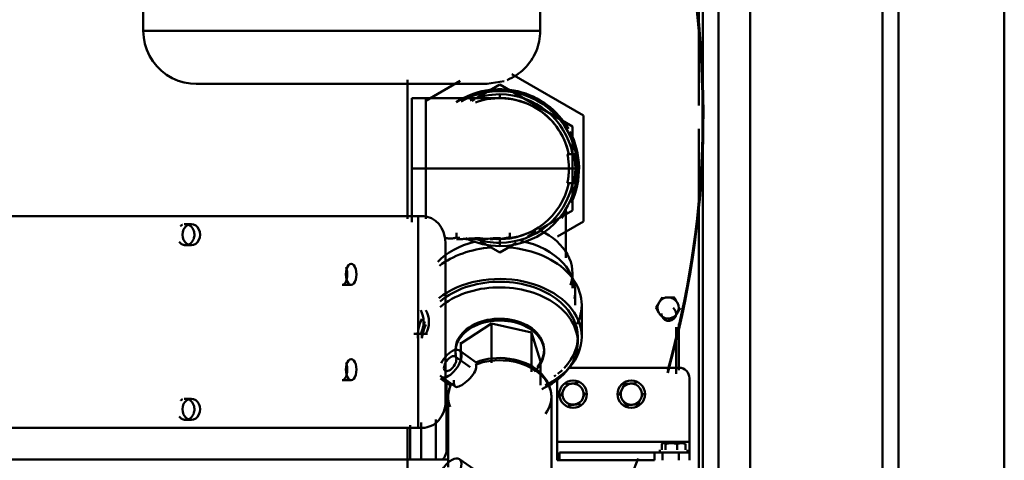
# Model space of a CAD drawing. Units: millimetres. Extents: x 0 to 11636, y 0 to 7769.
# Drawn here: x 11263 to 11636, y 6740 to 6907 of the extents above; entities that cross this region are included whole.
import ezdxf

# ---------------------------------------------------------------- set-up
doc = ezdxf.new("R2010")
doc.units = ezdxf.units.MM
doc.layers.add('AM_0', color=7, linetype='Continuous', lineweight=50)

msp = doc.modelspace()

# ---------------------------------------------------------------- linework, layer by layer
at = {"layer": 'AM_0', "linetype": 'Continuous', "lineweight": 50}
for p, q in [((11635.62, 6191.88), (11635.62, 7768.88)), ((11539.62, 7566.88), (11539.62, 6301.88)), ((11589.62, 7566.88), (11589.62, 6301.88)), ((11595.62, 7566.88), (11595.62, 6301.88)), ((11527.62, 7288.81), (11527.62, 6301.88)), ((11521.62, 7261.33), (11521.62, 6301.88)), ((11520.12, 7255.93), (11520.12, 6874.45)), ((11460.17, 6902.65), (11460.17, 7052.65)), ((11310.17, 6919.65), (11310.17, 6902.65)), ((11310.17, 6902.65), (11460.17, 6902.65)), ((11449.45, 6886.29), (11476.52, 6870.66)), ((11440.17, 6882.65), (11330.17, 6882.65)), ((11410.07, 6831.61), (11410.07, 6884.21)), ((11416.97, 6876.29), (11429.96, 6883.79)), ((11436.45, 6877.52), (11444.92, 6882.41)), ((11444.91, 6882.41), (11472.41, 6866.53)), ((11416.94, 6877.3), (11411.63, 6877.3)), ((11434.34, 6876.3), (11435.4, 6876.91)), ((11476.52, 6870.66), (11476.52, 6830.65)), ((11472.41, 6866.53), (11472.41, 6834.78)), ((11520.12, 6865.65), (11520.12, 6250)), ((11473.1, 6856.15), (11470.44, 6856.15)), ((11473.58, 6850.65), (11473.1, 6856.15)), ((11411.64, 6850.65), (11416.95, 6850.65)), ((11471, 6850.65), (11416.95, 6850.65)), ((11473.58, 6850.65), (11471, 6850.65)), ((11473.58, 6850.65), (11473.1, 6845.15)), ((11470.44, 6845.15), (11473.1, 6845.15)), ((11472.41, 6834.78), (11459.72, 6827.45)), ((11469.9, 6816.87), (11469.89, 6835.04)), ((11067.38, 6832.66), (11414.07, 6832.66)), ((11328.34, 6829.66), (11326.16, 6829.66)), ((11416.33, 6832.66), (11408.15, 6832.66)), ((11414.07, 6752.66), (11414.07, 6832.66)), ((11476.52, 6830.65), (11466.78, 6825.02)), ((11428.51, 6826.35), (11428.51, 6824.55)), ((11448.7, 6826.35), (11448.7, 6824.61)), ((11458.66, 6826.84), (11455.49, 6825.01)), ((11326.16, 6821.66), (11328.34, 6821.66)), ((11424.39, 6762.66), (11424.39, 6822.66)), ((11444.92, 6818.9), (11437.51, 6823.17)), ((11451.26, 6822.56), (11444.92, 6818.9)), ((11472.4, 6805.47), (11472.4, 6811.53)), ((11385.32, 6806.66), (11388.78, 6806.66)), ((11473.4, 6799.04), (11473.4, 6803.99)), ((11475.91, 6787.02), (11475.9, 6799.05)), ((11430.15, 6784.48), (11441.81, 6792.05)), ((11441.81, 6792.05), (11441.81, 6777.2)), ((11441.81, 6792.05), (11456.9, 6788.69)), ((11512.62, 6774.4), (11512.62, 6791.99)), ((11417.63, 6788.16), (11412.4, 6788.16)), ((11456.9, 6788.69), (11456.9, 6773.84)), ((11456.9, 6788.69), (11460.33, 6777.77)), ((11511.62, 6790.69), (11511.62, 6773.11)), ((11430.15, 6784.97), (11430.15, 6779.04)), ((11474.41, 6784.9), (11474.41, 6787.02)), ((11428.16, 6782.06), (11428.16, 6781.35)), ((11435.98, 6777.35), (11429.65, 6781.83)), ((11461.66, 6781.36), (11461.66, 6782.07)), ((11433.76, 6775.64), (11428.1, 6779.64)), ((11460.33, 6778.25), (11460.33, 6768.72)), ((11470.62, 6775.38), (11512.62, 6775.38)), ((11385.32, 6770.66), (11388.78, 6770.66)), ((11422.72, 6772.03), (11428.11, 6768.22)), ((11424.77, 6769.75), (11424.77, 6744.65)), ((11466.62, 6747.38), (11466.62, 6771.38)), ((11516.62, 6771.38), (11516.62, 6747.38)), ((11328.34, 6763.66), (11326.16, 6763.66)), ((11425.42, 6764.88), (11425.43, 6737.77)), ((11464.43, 6717.72), (11464.42, 6764.39)), ((11326.16, 6755.66), (11328.34, 6755.66)), ((11415.25, 6740.65), (11415.25, 6754.71)), ((11420.73, 6755.79), (11420.73, 6740.65)), ((11067.38, 6752.66), (11414.07, 6752.66)), ((11416.33, 6752.66), (11408.15, 6752.66)), ((11410.07, 6740.65), (11410.07, 6752.71)), ((11411.1, 6740.65), (11411.1, 6753.63)), ((11415.73, 6752.66), (11413.73, 6752.66)), ((11466.62, 6747.38), (11466.62, 6743.38)), ((11466.62, 6747.38), (11516.62, 6747.38)), ((11516.62, 6747.38), (11516.62, 6743.38)), ((11505.42, 6744.38), (11505.42, 6743.38)), ((11506.11, 6744.38), (11506.11, 6746.52)), ((11509.76, 6746.88), (11506.81, 6746.88)), ((11507.51, 6744.38), (11507.51, 6746.52)), ((11513.57, 6746.88), (11509.76, 6746.88)), ((11512.02, 6744.38), (11512.02, 6746.52)), ((11515.13, 6744.38), (11515.13, 6746.52)), ((11515.82, 6743.38), (11515.82, 6744.38)), ((11040.07, 6740.65), (11410.07, 6740.65)), ((11410.07, 6740.65), (11225.14, 6740.65)), ((11409.27, 6740.65), (11415.48, 6740.65)), ((11410.07, 6709.48), (11410.07, 6740.65)), ((11413.74, 6740.65), (11423.32, 6740.65)), ((11415.25, 6740.65), (11420.73, 6740.65)), ((11422.75, 6740.65), (11420.73, 6740.65)), ((11422.75, 6740.65), (11425.34, 6740.65)), ((11435.05, 6737), (11429.66, 6740.82)), ((11466.62, 6743.38), (11466.62, 6740.38)), ((11467.55, 6740.38), (11466.62, 6740.38)), ((11467.55, 6740.38), (11467.55, 6743.38)), ((11467.55, 6743.38), (11503.42, 6743.38)), ((11503.42, 6740.38), (11467.55, 6740.38)), ((11503.42, 6743.38), (11506.48, 6743.38)), ((11503.42, 6743.38), (11503.42, 6740.38)), ((11515.82, 6743.38), (11505.42, 6743.38)), ((11506.48, 6740.38), (11506.48, 6743.38)), ((11512.62, 6743.38), (11506.48, 6743.38)), ((11512.62, 6743.38), (11512.62, 6740.38)), ((11512.62, 6743.38), (11516.62, 6743.38)), ((11516.62, 6740.38), (11516.62, 6743.38))]:
    msp.add_line(p, q, dxfattribs=at)
for points in [[(11310.17, 6902.65), (11310.32, 6900.22), (11310.76, 6897.82), (11311.5, 6895.5), (11312.51, 6893.27), (11313.78, 6891.2), (11315.29, 6889.29), (11317.03, 6887.57), (11318.97, 6886.09), (11321.06, 6884.85), (11323.3, 6883.87), (11325.64, 6883.17), (11328.05, 6882.77), (11330.17, 6882.65), (11330.53, 6882.65), (11331.54, 6882.65), (11333.2, 6882.65), (11335.49, 6882.65), (11338.37, 6882.65), (11341.81, 6882.65), (11345.77, 6882.65), (11350.2, 6882.65), (11355.06, 6882.65), (11360.27, 6882.65), (11365.77, 6882.65), (11371.52, 6882.65), (11377.44, 6882.65), (11383.43, 6882.65), (11389.44, 6882.65), (11395.42, 6882.65), (11401.27, 6882.65), (11406.92, 6882.65), (11412.31, 6882.65), (11417.39, 6882.65), (11422.06, 6882.65), (11426.3, 6882.65), (11430.05, 6882.65), (11433.26, 6882.65), (11435.89, 6882.65), (11437.91, 6882.65), (11439.3, 6882.65), (11440.04, 6882.65), (11446.63, 6883.72)], [(11447.7, 6884.12), (11448.61, 6884.52), (11449.49, 6884.96), (11450.35, 6885.44), (11451.19, 6885.96), (11452, 6886.52), (11452.78, 6887.13), (11453.53, 6887.77), (11454.25, 6888.44), (11454.93, 6889.16), (11455.58, 6889.9), (11456.19, 6890.68), (11456.76, 6891.48), (11457.29, 6892.32), (11457.78, 6893.17), (11458.23, 6894.05), (11458.63, 6894.95), (11458.99, 6895.88), (11459.3, 6896.81), (11459.57, 6897.77), (11459.78, 6898.73), (11459.95, 6899.7), (11460.07, 6900.68), (11460.15, 6901.66), (11460.17, 6902.65)], [(11416.94, 6877.28), (11421.32, 6877.3), (11426.64, 6877.3), (11431.39, 6877.3), (11435.4, 6877.3), (11438.69, 6877.3), (11441.46, 6877.3), (11443.49, 6877.3), (11444.62, 6877.3), (11440.03, 6876.88), (11440.64, 6876.96), (11444.62, 6877.3), (11445.7, 6877.29), (11449.26, 6876.91), (11450.73, 6876.67), (11454.06, 6875.6), (11455.56, 6875.09)], [(11471, 6850.65), (11471, 6850.88), (11471, 6851.11), (11471, 6851.35), (11471, 6851.58), (11470.99, 6851.81), (11470.98, 6852.04), (11470.97, 6852.27), (11470.96, 6852.5), (11470.95, 6852.73), (11470.93, 6852.96), (11470.91, 6853.19), (11470.89, 6853.42), (11470.86, 6853.65), (11470.83, 6853.88), (11470.81, 6854.11), (11470.77, 6854.34), (11470.74, 6854.57), (11470.71, 6854.8), (11470.67, 6855.02), (11470.63, 6855.25), (11470.58, 6855.48), (11470.54, 6855.7), (11470.49, 6855.93), (11470.44, 6856.15)], [(11470.44, 6845.15), (11470.49, 6845.38), (11470.54, 6845.61), (11470.58, 6845.83), (11470.63, 6846.06), (11470.67, 6846.29), (11470.71, 6846.52), (11470.74, 6846.75), (11470.78, 6846.98), (11470.81, 6847.2), (11470.84, 6847.43), (11470.86, 6847.66), (11470.89, 6847.89), (11470.91, 6848.12), (11470.93, 6848.35), (11470.95, 6848.58), (11470.96, 6848.81), (11470.97, 6849.04), (11470.98, 6849.27), (11470.99, 6849.5), (11471, 6849.73), (11471, 6849.96), (11471, 6850.19), (11471, 6850.42), (11471, 6850.65)], [(11470.89, 6847.89), (11470.97, 6849.62), (11471, 6850.65)], [(11473.09, 6845.15), (11473.07, 6845.15), (11473.05, 6845.15), (11473.02, 6845.15), (11473, 6845.15), (11472.97, 6845.15), (11472.95, 6845.15), (11472.92, 6845.15), (11472.9, 6845.15), (11472.87, 6845.15), (11472.85, 6845.15), (11472.82, 6845.15), (11472.79, 6845.15), (11472.77, 6845.15), (11472.74, 6845.15), (11472.71, 6845.15), (11472.68, 6845.15), (11472.65, 6845.15), (11472.62, 6845.15), (11472.6, 6845.15), (11472.57, 6845.15), (11472.54, 6845.15), (11472.51, 6845.15), (11472.47, 6845.15), (11472.44, 6845.15)], [(11324.99, 6829.41), (11324.96, 6829.4), (11324.93, 6829.39), (11324.9, 6829.37), (11324.87, 6829.36), (11324.84, 6829.34), (11324.81, 6829.33), (11324.78, 6829.31), (11324.75, 6829.3), (11324.72, 6829.28), (11324.69, 6829.26), (11324.66, 6829.25), (11324.64, 6829.23), (11324.61, 6829.21), (11324.58, 6829.19), (11324.55, 6829.18), (11324.52, 6829.16), (11324.49, 6829.14), (11324.47, 6829.12), (11324.44, 6829.1), (11324.41, 6829.08), (11324.38, 6829.06), (11324.36, 6829.04), (11324.33, 6829.02), (11324.3, 6829)], [(11331.67, 6825.66), (11331.56, 6824.64), (11331.22, 6823.65), (11330.7, 6822.83), (11330.02, 6822.2), (11329.2, 6821.8), (11328.34, 6821.66), (11327.48, 6821.8), (11326.65, 6822.2), (11325.96, 6822.83), (11325.43, 6823.65), (11325.08, 6824.64), (11324.97, 6825.66), (11325.08, 6826.69), (11325.43, 6827.67), (11325.96, 6828.49), (11326.65, 6829.12), (11327.48, 6829.53), (11328.34, 6829.66), (11329.2, 6829.53), (11330.02, 6829.12), (11330.7, 6828.49), (11331.22, 6827.67), (11331.56, 6826.69), (11331.67, 6825.66)], [(11329.48, 6825.66), (11329.47, 6825.94), (11329.45, 6826.22), (11329.41, 6826.51), (11329.35, 6826.79), (11329.27, 6827.07), (11329.18, 6827.34), (11329.07, 6827.6), (11328.95, 6827.84), (11328.81, 6828.08), (11328.66, 6828.3), (11328.5, 6828.5), (11328.33, 6828.69), (11328.15, 6828.87), (11327.95, 6829.03), (11327.74, 6829.18), (11327.53, 6829.31), (11327.3, 6829.42), (11327.07, 6829.51), (11326.83, 6829.58), (11326.6, 6829.63), (11326.36, 6829.65), (11326.13, 6829.66), (11325.89, 6829.65), (11325.66, 6829.62)], [(11323.71, 6822.92), (11323.94, 6822.65), (11324.2, 6822.41), (11324.49, 6822.19), (11324.79, 6822.01), (11325.11, 6821.86), (11325.44, 6821.76), (11325.77, 6821.69), (11326.09, 6821.66), (11326.41, 6821.67), (11326.74, 6821.73), (11327.07, 6821.81), (11327.39, 6821.94), (11327.69, 6822.11), (11327.98, 6822.32), (11328.25, 6822.55), (11328.49, 6822.81), (11328.71, 6823.09), (11328.91, 6823.41), (11329.08, 6823.75), (11329.22, 6824.11), (11329.34, 6824.49), (11329.42, 6824.88), (11329.47, 6825.28), (11329.48, 6825.66)], [(11455.56, 6826.21), (11451.98, 6825.02), (11450.73, 6824.64), (11446.96, 6824.1), (11445.7, 6824.02), (11442.12, 6824.13), (11441.38, 6824.24)], [(11424.66, 6824.34), (11424.74, 6824.33), (11424.82, 6824.32), (11424.9, 6824.31), (11424.98, 6824.3), (11425.06, 6824.3), (11425.14, 6824.29), (11425.22, 6824.28), (11425.3, 6824.27), (11425.38, 6824.26), (11425.46, 6824.26), (11425.54, 6824.25), (11425.62, 6824.24), (11425.7, 6824.23), (11425.78, 6824.23), (11425.86, 6824.22), (11425.94, 6824.21), (11426.02, 6824.21), (11426.1, 6824.2), (11426.18, 6824.19), (11426.26, 6824.19), (11426.34, 6824.18), (11426.42, 6824.17), (11426.51, 6824.17), (11426.59, 6824.16)], [(11426.59, 6824.16), (11426.67, 6824.17), (11426.75, 6824.19), (11426.83, 6824.2), (11426.91, 6824.21), (11426.99, 6824.22), (11427.07, 6824.24), (11427.15, 6824.25), (11427.23, 6824.26), (11427.31, 6824.28), (11427.39, 6824.29), (11427.47, 6824.31), (11427.55, 6824.32), (11427.63, 6824.34), (11427.71, 6824.36), (11427.79, 6824.37), (11427.87, 6824.39), (11427.95, 6824.41), (11428.03, 6824.43), (11428.11, 6824.45), (11428.19, 6824.47), (11428.27, 6824.49), (11428.35, 6824.51), (11428.43, 6824.53), (11428.51, 6824.55)], [(11428.51, 6824.55), (11428.56, 6824.54), (11428.61, 6824.53), (11428.67, 6824.53), (11428.72, 6824.52), (11428.77, 6824.52), (11428.82, 6824.51), (11428.87, 6824.5), (11428.93, 6824.5), (11428.98, 6824.49), (11429.03, 6824.49), (11429.08, 6824.48), (11429.13, 6824.48), (11429.19, 6824.47), (11429.24, 6824.46), (11429.29, 6824.46), (11429.34, 6824.45), (11429.39, 6824.45), (11429.45, 6824.44), (11429.5, 6824.44), (11429.55, 6824.43), (11429.6, 6824.43), (11429.65, 6824.42), (11429.71, 6824.42), (11429.76, 6824.41)], [(11428.51, 6824.01), (11429.9, 6824)], [(11429.9, 6824), (11430.32, 6824.01), (11430.77, 6824.02), (11431.25, 6824.04), (11431.77, 6824.07), (11432.3, 6824.1), (11432.84, 6824.14), (11433.4, 6824.17), (11433.95, 6824.2), (11434.5, 6824.23), (11435.04, 6824.26), (11435.56, 6824.28), (11436.06, 6824.29), (11436.52, 6824.3), (11436.95, 6824.3), (11437.34, 6824.29), (11437.69, 6824.27), (11437.98, 6824.25), (11438.22, 6824.22), (11438.4, 6824.19), (11438.53, 6824.16), (11438.6, 6824.12), (11438.6, 6824.09), (11438.55, 6824.06), (11438.43, 6824.03)], [(11436.5, 6824), (11435.34, 6824.02), (11436.6, 6824.03), (11433.87, 6824.01), (11432.14, 6824.01)], [(11436.38, 6824.2), (11436.56, 6824.17), (11436.74, 6824.14), (11436.92, 6824.12), (11437.1, 6824.09), (11437.28, 6824.08), (11437.46, 6824.06), (11437.64, 6824.04), (11437.82, 6824.03), (11438, 6824.02), (11438.18, 6824.01), (11438.36, 6824.01), (11438.54, 6824), (11438.72, 6824), (11438.91, 6824.01), (11439.09, 6824.01), (11439.27, 6824.02), (11439.45, 6824.03), (11439.63, 6824.04), (11439.81, 6824.05), (11439.99, 6824.07), (11440.17, 6824.09), (11440.35, 6824.11), (11440.53, 6824.13), (11440.71, 6824.16)], [(11438.43, 6824.03), (11440.06, 6824.1), (11441.25, 6824.25)], [(11441.25, 6824.25), (11441.42, 6824.25), (11441.59, 6824.26), (11441.76, 6824.26), (11441.93, 6824.27), (11442.1, 6824.27), (11442.27, 6824.27), (11442.44, 6824.28), (11442.61, 6824.28), (11442.78, 6824.29), (11442.96, 6824.3), (11443.13, 6824.3), (11443.3, 6824.31), (11443.47, 6824.32), (11443.64, 6824.32), (11443.81, 6824.33), (11443.98, 6824.34), (11444.15, 6824.35), (11444.32, 6824.35), (11444.49, 6824.36), (11444.66, 6824.37), (11444.83, 6824.38), (11445, 6824.39), (11445.17, 6824.4), (11445.33, 6824.41)], [(11442.35, 6824), (11441.32, 6824.02)], [(11442.12, 6824.13), (11446.96, 6824.1), (11443.6, 6824.01), (11446.57, 6824.1), (11445.52, 6824.06)], [(11445.52, 6824.11), (11445.6, 6824.12), (11445.68, 6824.13), (11445.76, 6824.14), (11445.85, 6824.15), (11445.93, 6824.17), (11446.01, 6824.18), (11446.09, 6824.19), (11446.17, 6824.2), (11446.25, 6824.22), (11446.33, 6824.23), (11446.41, 6824.24), (11446.49, 6824.26), (11446.57, 6824.27), (11446.65, 6824.29), (11446.73, 6824.3), (11446.81, 6824.32), (11446.89, 6824.33), (11446.97, 6824.35), (11447.05, 6824.37), (11447.13, 6824.39), (11447.21, 6824.4), (11447.29, 6824.42), (11447.37, 6824.44), (11447.45, 6824.46)], [(11448.7, 6824.4), (11451.98, 6825.02), (11446.96, 6824.1), (11447.45, 6824.18)], [(11447.45, 6824.46), (11447.5, 6824.47), (11447.55, 6824.47), (11447.6, 6824.48), (11447.66, 6824.48), (11447.71, 6824.49), (11447.76, 6824.49), (11447.81, 6824.5), (11447.86, 6824.51), (11447.92, 6824.51), (11447.97, 6824.52), (11448.02, 6824.52), (11448.07, 6824.53), (11448.12, 6824.54), (11448.18, 6824.54), (11448.23, 6824.55), (11448.28, 6824.55), (11448.33, 6824.56), (11448.38, 6824.57), (11448.44, 6824.57), (11448.49, 6824.58), (11448.54, 6824.59), (11448.59, 6824.59), (11448.65, 6824.6), (11448.7, 6824.61)], [(11448.7, 6824.4), (11448.64, 6824.39), (11448.59, 6824.38), (11448.54, 6824.37), (11448.49, 6824.36), (11448.44, 6824.35), (11448.38, 6824.34), (11448.33, 6824.33), (11448.28, 6824.32), (11448.23, 6824.31), (11448.18, 6824.3), (11448.12, 6824.29), (11448.07, 6824.28), (11448.02, 6824.27), (11447.97, 6824.26), (11447.92, 6824.25), (11447.86, 6824.25), (11447.81, 6824.24), (11447.76, 6824.23), (11447.71, 6824.22), (11447.65, 6824.21), (11447.6, 6824.21), (11447.55, 6824.2), (11447.5, 6824.19), (11447.45, 6824.18)], [(11390.75, 6810.66), (11390.68, 6809.64), (11390.49, 6808.66), (11390.18, 6807.83), (11389.78, 6807.2), (11389.29, 6806.8), (11388.78, 6806.66), (11388.27, 6806.8), (11387.77, 6807.2), (11387.35, 6807.83), (11387.03, 6808.66), (11386.82, 6809.64), (11386.75, 6810.66), (11386.82, 6811.69), (11387.03, 6812.67), (11387.35, 6813.49), (11387.77, 6814.12), (11388.27, 6814.53), (11388.78, 6814.66), (11389.29, 6814.53), (11389.78, 6814.12), (11390.18, 6813.49), (11390.49, 6812.67), (11390.68, 6811.69), (11390.75, 6810.66)], [(11385.68, 6806.73), (11385.79, 6806.78), (11385.9, 6806.84), (11386.01, 6806.91), (11386.12, 6807), (11386.22, 6807.1), (11386.32, 6807.22), (11386.42, 6807.34), (11386.51, 6807.48), (11386.6, 6807.62), (11386.68, 6807.77), (11386.76, 6807.93), (11386.83, 6808.1), (11386.9, 6808.28), (11386.96, 6808.47), (11387.02, 6808.67), (11387.08, 6808.87), (11387.12, 6809.09), (11387.17, 6809.31), (11387.2, 6809.53), (11387.23, 6809.76), (11387.25, 6809.98), (11387.27, 6810.21), (11387.28, 6810.44), (11387.28, 6810.66)], [(11387.28, 6810.66), (11387.28, 6810.78), (11387.28, 6810.9), (11387.27, 6811.02), (11387.27, 6811.13), (11387.26, 6811.25), (11387.25, 6811.37), (11387.24, 6811.49), (11387.23, 6811.61), (11387.21, 6811.73), (11387.19, 6811.85), (11387.18, 6811.97), (11387.16, 6812.08), (11387.13, 6812.2), (11387.11, 6812.31), (11387.08, 6812.42), (11387.06, 6812.53), (11387.03, 6812.64), (11387, 6812.75), (11386.97, 6812.85), (11386.93, 6812.95), (11386.9, 6813.05), (11386.86, 6813.14), (11386.83, 6813.24), (11386.79, 6813.33)], [(11505.13, 6800.06), (11505.09, 6799.98), (11505.04, 6799.91), (11504.99, 6799.83), (11504.94, 6799.75), (11504.89, 6799.67), (11504.85, 6799.6), (11504.8, 6799.52), (11504.75, 6799.44), (11504.7, 6799.36), (11504.65, 6799.29), (11504.61, 6799.21), (11504.56, 6799.13), (11504.51, 6799.05), (11504.46, 6798.97), (11504.41, 6798.89), (11504.36, 6798.81), (11504.31, 6798.73), (11504.26, 6798.64), (11504.21, 6798.56), (11504.15, 6798.48), (11504.1, 6798.39), (11504.05, 6798.3), (11503.99, 6798.22), (11503.94, 6798.13)], [(11506.33, 6801.99), (11506.27, 6801.9), (11506.22, 6801.82), (11506.17, 6801.73), (11506.11, 6801.64), (11506.06, 6801.56), (11506.01, 6801.48), (11505.96, 6801.39), (11505.91, 6801.31), (11505.86, 6801.23), (11505.81, 6801.15), (11505.76, 6801.07), (11505.71, 6800.99), (11505.66, 6800.91), (11505.61, 6800.83), (11505.56, 6800.76), (11505.52, 6800.68), (11505.47, 6800.6), (11505.42, 6800.52), (11505.37, 6800.45), (11505.33, 6800.37), (11505.28, 6800.29), (11505.23, 6800.22), (11505.18, 6800.14), (11505.13, 6800.06)], [(11510.93, 6801.89), (11510.82, 6801.89), (11510.72, 6801.89), (11510.62, 6801.89), (11510.52, 6801.9), (11510.42, 6801.9), (11510.32, 6801.9), (11510.22, 6801.91), (11510.13, 6801.91), (11510.03, 6801.91), (11509.94, 6801.92), (11509.85, 6801.92), (11509.75, 6801.92), (11509.66, 6801.92), (11509.57, 6801.93), (11509.48, 6801.93), (11509.38, 6801.93), (11509.29, 6801.93), (11509.2, 6801.94), (11509.11, 6801.94), (11509.02, 6801.94), (11508.93, 6801.95), (11508.84, 6801.95), (11508.75, 6801.95), (11508.66, 6801.95)], [(11512.06, 6799.85), (11512.02, 6799.93), (11511.97, 6800.01), (11511.93, 6800.09), (11511.89, 6800.17), (11511.84, 6800.25), (11511.8, 6800.33), (11511.76, 6800.41), (11511.71, 6800.49), (11511.67, 6800.57), (11511.63, 6800.65), (11511.58, 6800.73), (11511.54, 6800.81), (11511.5, 6800.9), (11511.45, 6800.98), (11511.41, 6801.06), (11511.36, 6801.15), (11511.32, 6801.23), (11511.27, 6801.32), (11511.22, 6801.4), (11511.18, 6801.49), (11511.13, 6801.58), (11511.08, 6801.67), (11511.03, 6801.76), (11510.98, 6801.85)], [(11503.94, 6798.06), (11503.99, 6797.97), (11504.03, 6797.88), (11504.08, 6797.79), (11504.13, 6797.7), (11504.18, 6797.62), (11504.22, 6797.53), (11504.27, 6797.44), (11504.32, 6797.36), (11504.36, 6797.27), (11504.41, 6797.19), (11504.45, 6797.11), (11504.49, 6797.03), (11504.54, 6796.95), (11504.58, 6796.86), (11504.62, 6796.78), (11504.67, 6796.7), (11504.71, 6796.62), (11504.75, 6796.54), (11504.8, 6796.46), (11504.84, 6796.38), (11504.88, 6796.3), (11504.93, 6796.22), (11504.97, 6796.14), (11505.01, 6796.06)], [(11511.94, 6795.85), (11511.99, 6795.93), (11512.03, 6796.01), (11512.08, 6796.08), (11512.13, 6796.16), (11512.18, 6796.24), (11512.22, 6796.32), (11512.27, 6796.39), (11512.32, 6796.47), (11512.37, 6796.55), (11512.42, 6796.63), (11512.47, 6796.7), (11512.51, 6796.78), (11512.56, 6796.86), (11512.61, 6796.94), (11512.66, 6797.02), (11512.71, 6797.1), (11512.76, 6797.19), (11512.81, 6797.27), (11512.87, 6797.35), (11512.92, 6797.44), (11512.97, 6797.52), (11513.02, 6797.61), (11513.08, 6797.69), (11513.13, 6797.78)], [(11508.41, 6793.96), (11508.51, 6793.96), (11508.6, 6793.95), (11508.69, 6793.95), (11508.78, 6793.95), (11508.87, 6793.94), (11508.96, 6793.94), (11509.05, 6793.94), (11509.14, 6793.94), (11509.23, 6793.93), (11509.32, 6793.93), (11509.42, 6793.93), (11509.51, 6793.92), (11509.6, 6793.92), (11509.7, 6793.92), (11509.79, 6793.92), (11509.89, 6793.91), (11509.98, 6793.91), (11510.08, 6793.91), (11510.18, 6793.9), (11510.28, 6793.9), (11510.38, 6793.9), (11510.48, 6793.9), (11510.58, 6793.89), (11510.68, 6793.89)], [(11390.75, 6774.66), (11390.68, 6773.64), (11390.49, 6772.66), (11390.18, 6771.83), (11389.78, 6771.2), (11389.29, 6770.8), (11388.78, 6770.66), (11388.27, 6770.8), (11387.77, 6771.2), (11387.35, 6771.83), (11387.03, 6772.66), (11386.82, 6773.64), (11386.75, 6774.66), (11386.82, 6775.69), (11387.03, 6776.67), (11387.35, 6777.49), (11387.77, 6778.12), (11388.27, 6778.53), (11388.78, 6778.66), (11389.29, 6778.53), (11389.78, 6778.12), (11390.18, 6777.49), (11390.49, 6776.67), (11390.68, 6775.69), (11390.75, 6774.66)], [(11387.28, 6774.66), (11387.28, 6774.78), (11387.28, 6774.9), (11387.27, 6775.02), (11387.27, 6775.13), (11387.26, 6775.25), (11387.25, 6775.37), (11387.24, 6775.49), (11387.23, 6775.61), (11387.21, 6775.73), (11387.19, 6775.85), (11387.18, 6775.97), (11387.16, 6776.08), (11387.13, 6776.2), (11387.11, 6776.31), (11387.08, 6776.42), (11387.06, 6776.53), (11387.03, 6776.64), (11387, 6776.74), (11386.97, 6776.85), (11386.93, 6776.95), (11386.9, 6777.05), (11386.86, 6777.14), (11386.83, 6777.24), (11386.79, 6777.33)], [(11464.42, 6764.39), (11464.34, 6765.71), (11464.11, 6767.01), (11463.73, 6768.28), (11463.2, 6769.52), (11462.54, 6770.71), (11461.75, 6771.84), (11460.84, 6772.91), (11459.81, 6773.9), (11458.68, 6774.82), (11457.46, 6775.66), (11456.15, 6776.41), (11454.76, 6777.08), (11453.3, 6777.65), (11451.79, 6778.13), (11450.22, 6778.51), (11448.63, 6778.79), (11447.01, 6778.97), (11445.37, 6779.05), (11443.72, 6779.03), (11442.09, 6778.9), (11440.48, 6778.67), (11438.9, 6778.35), (11437.35, 6777.92), (11435.86, 6777.4)], [(11385.68, 6770.73), (11385.79, 6770.78), (11385.9, 6770.84), (11386.01, 6770.91), (11386.12, 6771), (11386.22, 6771.1), (11386.32, 6771.22), (11386.42, 6771.34), (11386.51, 6771.48), (11386.6, 6771.62), (11386.68, 6771.77), (11386.76, 6771.93), (11386.83, 6772.1), (11386.9, 6772.28), (11386.96, 6772.47), (11387.02, 6772.67), (11387.08, 6772.87), (11387.12, 6773.09), (11387.17, 6773.31), (11387.2, 6773.53), (11387.23, 6773.76), (11387.25, 6773.98), (11387.27, 6774.21), (11387.28, 6774.44), (11387.28, 6774.66)], [(11435.97, 6776.63), (11436.04, 6776.06), (11436, 6775.44), (11435.85, 6774.78), (11435.58, 6774.08), (11435.21, 6773.38), (11434.75, 6772.7), (11434.25, 6772.05), (11433.67, 6771.4), (11433.05, 6770.77), (11432.4, 6770.18), (11431.75, 6769.65), (11431.13, 6769.19), (11430.54, 6768.79), (11429.98, 6768.47), (11429.45, 6768.23), (11428.99, 6768.1), (11428.6, 6768.06), (11428.28, 6768.13), (11428.01, 6768.3), (11427.8, 6768.59), (11427.66, 6768.99), (11427.58, 6769.48), (11427.56, 6770.06), (11427.6, 6770.72)], [(11426.67, 6769.6), (11426.57, 6769.4), (11426.47, 6769.19), (11426.38, 6768.98), (11426.29, 6768.77), (11426.21, 6768.56), (11426.13, 6768.35), (11426.05, 6768.13), (11425.98, 6767.92), (11425.91, 6767.7), (11425.85, 6767.48), (11425.79, 6767.27), (11425.73, 6767.05), (11425.68, 6766.83), (11425.64, 6766.61), (11425.6, 6766.39), (11425.56, 6766.16), (11425.53, 6765.94), (11425.5, 6765.72), (11425.47, 6765.5), (11425.45, 6765.27), (11425.44, 6765.05), (11425.43, 6764.83), (11425.42, 6764.6), (11425.42, 6764.38)], [(11472.15, 6769.35), (11472.25, 6769.36), (11472.34, 6769.37), (11472.43, 6769.38), (11472.52, 6769.39), (11472.62, 6769.4), (11472.71, 6769.41), (11472.8, 6769.42), (11472.89, 6769.44), (11472.99, 6769.45), (11473.08, 6769.46), (11473.17, 6769.47), (11473.27, 6769.48), (11473.36, 6769.49), (11473.46, 6769.5), (11473.55, 6769.51), (11473.65, 6769.52), (11473.74, 6769.54), (11473.84, 6769.55), (11473.94, 6769.56), (11474.04, 6769.57), (11474.14, 6769.58), (11474.24, 6769.59), (11474.34, 6769.61), (11474.45, 6769.62)], [(11468.03, 6764.84), (11468.07, 6764.93), (11468.11, 6765.03), (11468.15, 6765.12), (11468.19, 6765.21), (11468.23, 6765.31), (11468.27, 6765.4), (11468.31, 6765.49), (11468.35, 6765.58), (11468.39, 6765.66), (11468.42, 6765.75), (11468.46, 6765.84), (11468.5, 6765.93), (11468.54, 6766.01), (11468.57, 6766.1), (11468.61, 6766.19), (11468.65, 6766.27), (11468.69, 6766.36), (11468.72, 6766.44), (11468.76, 6766.53), (11468.8, 6766.61), (11468.83, 6766.7), (11468.87, 6766.79), (11468.91, 6766.87), (11468.94, 6766.96)], [(11469.86, 6769.08), (11469.96, 6769.09), (11470.06, 6769.1), (11470.17, 6769.12), (11470.27, 6769.13), (11470.36, 6769.14), (11470.46, 6769.15), (11470.56, 6769.16), (11470.66, 6769.17), (11470.75, 6769.18), (11470.85, 6769.2), (11470.94, 6769.21), (11471.04, 6769.22), (11471.13, 6769.23), (11471.22, 6769.24), (11471.32, 6769.25), (11471.41, 6769.26), (11471.5, 6769.27), (11471.59, 6769.28), (11471.69, 6769.29), (11471.78, 6769.3), (11471.87, 6769.32), (11471.96, 6769.33), (11472.06, 6769.34), (11472.15, 6769.35)], [(11477.21, 6765.91), (11477.16, 6765.82), (11477.12, 6765.72), (11477.08, 6765.63), (11477.04, 6765.54), (11477, 6765.45), (11476.96, 6765.35), (11476.93, 6765.26), (11476.89, 6765.18), (11476.85, 6765.09), (11476.81, 6765), (11476.77, 6764.91), (11476.74, 6764.82), (11476.7, 6764.74), (11476.66, 6764.65), (11476.62, 6764.57), (11476.59, 6764.48), (11476.55, 6764.39), (11476.51, 6764.31), (11476.48, 6764.22), (11476.44, 6764.14), (11476.4, 6764.05), (11476.37, 6763.97), (11476.33, 6763.88), (11476.29, 6763.79)], [(11490.01, 6765.01), (11490.06, 6765.11), (11490.1, 6765.2), (11490.15, 6765.29), (11490.19, 6765.38), (11490.23, 6765.47), (11490.28, 6765.56), (11490.32, 6765.65), (11490.36, 6765.74), (11490.4, 6765.83), (11490.44, 6765.91), (11490.48, 6766), (11490.52, 6766.08), (11490.56, 6766.17), (11490.6, 6766.25), (11490.65, 6766.34), (11490.69, 6766.42), (11490.73, 6766.51), (11490.77, 6766.59), (11490.81, 6766.67), (11490.85, 6766.76), (11490.89, 6766.84), (11490.93, 6766.93), (11490.97, 6767.01), (11491.01, 6767.1)], [(11491.01, 6767.1), (11491.05, 6767.18), (11491.09, 6767.27), (11491.13, 6767.35), (11491.17, 6767.44), (11491.21, 6767.52), (11491.25, 6767.6), (11491.29, 6767.69), (11491.33, 6767.77), (11491.37, 6767.86), (11491.41, 6767.94), (11491.45, 6768.03), (11491.49, 6768.11), (11491.53, 6768.2), (11491.57, 6768.28), (11491.61, 6768.37), (11491.66, 6768.46), (11491.7, 6768.54), (11491.74, 6768.63), (11491.78, 6768.72), (11491.83, 6768.81), (11491.87, 6768.9), (11491.91, 6768.99), (11491.96, 6769.09), (11492, 6769.18)], [(11492, 6769.18), (11492.11, 6769.19), (11492.21, 6769.2), (11492.31, 6769.21), (11492.41, 6769.21), (11492.51, 6769.22), (11492.61, 6769.23), (11492.71, 6769.24), (11492.8, 6769.25), (11492.9, 6769.25), (11492.99, 6769.26), (11493.09, 6769.27), (11493.18, 6769.27), (11493.28, 6769.28), (11493.37, 6769.29), (11493.46, 6769.3), (11493.56, 6769.3), (11493.65, 6769.31), (11493.74, 6769.32), (11493.84, 6769.33), (11493.93, 6769.33), (11494.02, 6769.34), (11494.12, 6769.35), (11494.21, 6769.36), (11494.3, 6769.36)], [(11494.3, 6769.36), (11494.4, 6769.37), (11494.49, 6769.38), (11494.59, 6769.39), (11494.68, 6769.39), (11494.77, 6769.4), (11494.86, 6769.41), (11494.96, 6769.41), (11495.05, 6769.42), (11495.14, 6769.43), (11495.24, 6769.44), (11495.33, 6769.44), (11495.42, 6769.45), (11495.52, 6769.46), (11495.61, 6769.47), (11495.71, 6769.47), (11495.81, 6769.48), (11495.9, 6769.49), (11496, 6769.5), (11496.1, 6769.5), (11496.2, 6769.51), (11496.3, 6769.52), (11496.4, 6769.53), (11496.5, 6769.54), (11496.61, 6769.54)], [(11324.99, 6763.41), (11324.96, 6763.4), (11324.93, 6763.39), (11324.9, 6763.37), (11324.87, 6763.36), (11324.84, 6763.34), (11324.81, 6763.33), (11324.78, 6763.31), (11324.75, 6763.3), (11324.72, 6763.28), (11324.69, 6763.26), (11324.67, 6763.25), (11324.64, 6763.23), (11324.61, 6763.21), (11324.58, 6763.19), (11324.55, 6763.18), (11324.52, 6763.16), (11324.5, 6763.14), (11324.47, 6763.12), (11324.44, 6763.1), (11324.41, 6763.08), (11324.39, 6763.06), (11324.36, 6763.04), (11324.33, 6763.02), (11324.31, 6763)], [(11331.67, 6759.66), (11331.56, 6758.64), (11331.22, 6757.65), (11330.7, 6756.83), (11330.02, 6756.2), (11329.2, 6755.8), (11328.34, 6755.66), (11327.48, 6755.8), (11326.65, 6756.2), (11325.96, 6756.83), (11325.43, 6757.65), (11325.08, 6758.64), (11324.97, 6759.66), (11325.08, 6760.69), (11325.43, 6761.67), (11325.96, 6762.49), (11326.65, 6763.12), (11327.48, 6763.53), (11328.34, 6763.66), (11329.2, 6763.53), (11330.02, 6763.12), (11330.7, 6762.49), (11331.22, 6761.67), (11331.56, 6760.69), (11331.67, 6759.66)], [(11329.48, 6759.66), (11329.47, 6759.94), (11329.45, 6760.22), (11329.41, 6760.51), (11329.35, 6760.79), (11329.27, 6761.07), (11329.18, 6761.34), (11329.07, 6761.6), (11328.95, 6761.84), (11328.81, 6762.08), (11328.66, 6762.3), (11328.5, 6762.5), (11328.33, 6762.69), (11328.15, 6762.87), (11327.95, 6763.03), (11327.74, 6763.18), (11327.53, 6763.31), (11327.3, 6763.42), (11327.07, 6763.51), (11326.83, 6763.58), (11326.6, 6763.63), (11326.36, 6763.65), (11326.13, 6763.66), (11325.89, 6763.65), (11325.66, 6763.62)], [(11492.63, 6761.21), (11492.57, 6761.29), (11492.51, 6761.38), (11492.45, 6761.46), (11492.4, 6761.54), (11492.34, 6761.63), (11492.28, 6761.71), (11492.23, 6761.79), (11492.17, 6761.87), (11492.12, 6761.95), (11492.07, 6762.03), (11492.01, 6762.11), (11491.96, 6762.18), (11491.9, 6762.26), (11491.85, 6762.34), (11491.8, 6762.42), (11491.75, 6762.49), (11491.69, 6762.57), (11491.64, 6762.65), (11491.59, 6762.72), (11491.53, 6762.8), (11491.48, 6762.88), (11491.43, 6762.95), (11491.37, 6763.03), (11491.32, 6763.11)], [(11498.23, 6763.65), (11498.19, 6763.57), (11498.15, 6763.48), (11498.11, 6763.4), (11498.07, 6763.31), (11498.03, 6763.23), (11497.99, 6763.15), (11497.95, 6763.06), (11497.91, 6762.98), (11497.87, 6762.89), (11497.83, 6762.81), (11497.78, 6762.72), (11497.74, 6762.64), (11497.7, 6762.55), (11497.66, 6762.47), (11497.62, 6762.38), (11497.58, 6762.29), (11497.54, 6762.21), (11497.5, 6762.12), (11497.45, 6762.03), (11497.41, 6761.94), (11497.37, 6761.85), (11497.32, 6761.76), (11497.28, 6761.66), (11497.23, 6761.57)], [(11499.22, 6765.74), (11499.18, 6765.64), (11499.13, 6765.55), (11499.09, 6765.46), (11499.05, 6765.37), (11499, 6765.28), (11498.96, 6765.19), (11498.92, 6765.1), (11498.88, 6765.01), (11498.83, 6764.93), (11498.79, 6764.84), (11498.75, 6764.75), (11498.71, 6764.67), (11498.67, 6764.58), (11498.63, 6764.5), (11498.59, 6764.41), (11498.55, 6764.33), (11498.51, 6764.24), (11498.47, 6764.16), (11498.43, 6764.08), (11498.39, 6763.99), (11498.35, 6763.91), (11498.31, 6763.82), (11498.27, 6763.74), (11498.23, 6763.65)], [(11323.71, 6756.92), (11323.94, 6756.65), (11324.2, 6756.41), (11324.49, 6756.19), (11324.79, 6756.01), (11325.11, 6755.86), (11325.44, 6755.76), (11325.77, 6755.69), (11326.09, 6755.66), (11326.41, 6755.67), (11326.74, 6755.73), (11327.07, 6755.81), (11327.39, 6755.94), (11327.69, 6756.11), (11327.98, 6756.32), (11328.25, 6756.55), (11328.49, 6756.81), (11328.71, 6757.09), (11328.91, 6757.41), (11329.08, 6757.75), (11329.22, 6758.11), (11329.34, 6758.49), (11329.42, 6758.88), (11329.47, 6759.28), (11329.48, 6759.66)], [(11473.08, 6761.4), (11472.99, 6761.39), (11472.9, 6761.38), (11472.8, 6761.37), (11472.71, 6761.36), (11472.62, 6761.35), (11472.53, 6761.34), (11472.43, 6761.33), (11472.34, 6761.32), (11472.25, 6761.3), (11472.15, 6761.29), (11472.06, 6761.28), (11471.97, 6761.27), (11471.87, 6761.26), (11471.78, 6761.25), (11471.68, 6761.24), (11471.59, 6761.23), (11471.49, 6761.22), (11471.39, 6761.2), (11471.3, 6761.19), (11471.2, 6761.18), (11471.1, 6761.17), (11471, 6761.16), (11470.89, 6761.15), (11470.79, 6761.13)], [(11475.38, 6761.67), (11475.27, 6761.66), (11475.17, 6761.65), (11475.07, 6761.64), (11474.97, 6761.62), (11474.87, 6761.61), (11474.77, 6761.6), (11474.68, 6761.59), (11474.58, 6761.58), (11474.48, 6761.57), (11474.39, 6761.56), (11474.29, 6761.54), (11474.2, 6761.53), (11474.11, 6761.52), (11474.01, 6761.51), (11473.92, 6761.5), (11473.83, 6761.49), (11473.73, 6761.48), (11473.64, 6761.47), (11473.55, 6761.46), (11473.46, 6761.45), (11473.36, 6761.44), (11473.27, 6761.42), (11473.18, 6761.41), (11473.08, 6761.4)], [(11494.93, 6761.39), (11494.84, 6761.38), (11494.74, 6761.37), (11494.65, 6761.37), (11494.56, 6761.36), (11494.46, 6761.35), (11494.37, 6761.34), (11494.28, 6761.34), (11494.19, 6761.33), (11494.09, 6761.32), (11494, 6761.31), (11493.91, 6761.31), (11493.81, 6761.3), (11493.72, 6761.29), (11493.62, 6761.28), (11493.53, 6761.28), (11493.43, 6761.27), (11493.33, 6761.26), (11493.24, 6761.25), (11493.14, 6761.25), (11493.04, 6761.24), (11492.94, 6761.23), (11492.84, 6761.22), (11492.73, 6761.21), (11492.63, 6761.21)], [(11497.23, 6761.57), (11497.13, 6761.56), (11497.03, 6761.55), (11496.93, 6761.54), (11496.83, 6761.54), (11496.73, 6761.53), (11496.63, 6761.52), (11496.53, 6761.51), (11496.43, 6761.51), (11496.34, 6761.5), (11496.24, 6761.49), (11496.15, 6761.48), (11496.05, 6761.48), (11495.96, 6761.47), (11495.86, 6761.46), (11495.77, 6761.45), (11495.68, 6761.45), (11495.58, 6761.44), (11495.49, 6761.43), (11495.4, 6761.42), (11495.31, 6761.42), (11495.21, 6761.41), (11495.12, 6761.4), (11495.03, 6761.4), (11494.93, 6761.39)], [(11506.81, 6746.88), (11506.78, 6746.87), (11506.75, 6746.87), (11506.72, 6746.87), (11506.69, 6746.87), (11506.66, 6746.86), (11506.64, 6746.85), (11506.61, 6746.84), (11506.58, 6746.84), (11506.55, 6746.82), (11506.52, 6746.81), (11506.49, 6746.8), (11506.47, 6746.79), (11506.44, 6746.77), (11506.41, 6746.75), (11506.38, 6746.74), (11506.35, 6746.72), (11506.32, 6746.7), (11506.29, 6746.68), (11506.26, 6746.65), (11506.23, 6746.63), (11506.2, 6746.6), (11506.17, 6746.58), (11506.14, 6746.55), (11506.11, 6746.52)], [(11509.76, 6746.88), (11509.67, 6746.87), (11509.58, 6746.87), (11509.49, 6746.87), (11509.4, 6746.87), (11509.3, 6746.86), (11509.21, 6746.85), (11509.12, 6746.84), (11509.03, 6746.84), (11508.94, 6746.82), (11508.85, 6746.81), (11508.76, 6746.8), (11508.67, 6746.79), (11508.57, 6746.77), (11508.48, 6746.75), (11508.39, 6746.74), (11508.29, 6746.72), (11508.2, 6746.7), (11508.1, 6746.68), (11508, 6746.65), (11507.91, 6746.63), (11507.81, 6746.6), (11507.71, 6746.58), (11507.61, 6746.55), (11507.51, 6746.52)], [(11512.02, 6746.52), (11511.92, 6746.55), (11511.82, 6746.58), (11511.72, 6746.6), (11511.62, 6746.63), (11511.52, 6746.65), (11511.42, 6746.68), (11511.33, 6746.7), (11511.23, 6746.72), (11511.14, 6746.74), (11511.05, 6746.75), (11510.95, 6746.77), (11510.86, 6746.79), (11510.77, 6746.8), (11510.68, 6746.81), (11510.59, 6746.82), (11510.49, 6746.84), (11510.4, 6746.84), (11510.31, 6746.85), (11510.22, 6746.86), (11510.13, 6746.87), (11510.04, 6746.87), (11509.95, 6746.87), (11509.85, 6746.87), (11509.76, 6746.88)], [(11513.57, 6746.88), (11513.51, 6746.87), (11513.45, 6746.87), (11513.38, 6746.87), (11513.32, 6746.87), (11513.26, 6746.86), (11513.2, 6746.85), (11513.13, 6746.84), (11513.07, 6746.84), (11513.01, 6746.82), (11512.94, 6746.81), (11512.88, 6746.8), (11512.82, 6746.79), (11512.75, 6746.77), (11512.69, 6746.75), (11512.63, 6746.74), (11512.56, 6746.72), (11512.49, 6746.7), (11512.43, 6746.68), (11512.36, 6746.65), (11512.29, 6746.63), (11512.23, 6746.6), (11512.16, 6746.58), (11512.09, 6746.55), (11512.02, 6746.52)], [(11515.13, 6746.52), (11515.06, 6746.55), (11514.99, 6746.58), (11514.92, 6746.6), (11514.85, 6746.63), (11514.79, 6746.65), (11514.72, 6746.68), (11514.65, 6746.7), (11514.59, 6746.72), (11514.52, 6746.74), (11514.46, 6746.75), (11514.39, 6746.77), (11514.33, 6746.79), (11514.27, 6746.8), (11514.2, 6746.81), (11514.14, 6746.82), (11514.08, 6746.84), (11514.02, 6746.84), (11513.95, 6746.85), (11513.89, 6746.86), (11513.83, 6746.87), (11513.76, 6746.87), (11513.7, 6746.87), (11513.64, 6746.87), (11513.57, 6746.88)]]:
    msp.add_lwpolyline(points, dxfattribs=at)
for centre in [(11472.62, 6765.38), (11494.62, 6765.38)]:
    msp.add_circle(centre, 5.2, dxfattribs=at)
for centre, radius, start, end in [((11164.85, 6870.65), 357, 344.2026, 40.8865), ((11164.37, 6870.69), 357.5, 344.2105, 40.8178), ((11164.1, 6870.69), 357.5, 344.3786, 38.4221), ((11444.87, 6850.65), 30, 30.063, 123.3548), ((11444.92, 6850.65), 29.3, 89.9982, 119.9944), ((11444.92, 6850.65), 28.06, 90.0001, 113.6164), ((11444.92, 6850.65), 29.3, 270, 90), ((11444.92, 6850.65), 28.06, 11.3023, 90), ((11444.93, 6850.65), 26.65, 11.9085, 110.1777), ((11444.93, 6850.65), 26.65, 11.9102, 90), ((11444.87, 6850.65), 30, 334.2887, 27.8912), ((11444.93, 6850.65), 26.65, 268.0241, 348.0895), ((11444.92, 6850.65), 28.06, 270, 348.6977), ((11444.87, 6850.65), 30, 321.4305, 327.7776), ((11444.92, 6850.65), 29.3, 243.9989, 270.0018), ((11444.92, 6850.65), 28.06, 250.306, 269.9999), ((11508.54, 6797.96), 4, 148.2611, 208.2611), ((11508.54, 6797.96), 4, 88.2611, 148.2611), ((11508.54, 6797.96), 4, 28.2611, 88.2611), ((11508.54, 6797.96), 4, 328.2611, 28.2611), ((11508.54, 6797.96), 4, 208.2611, 268.2611), ((11508.79, 6795.79), 2.75, 179.5869, 52.7053), ((11508.54, 6797.96), 4, 268.2611, 328.2611), ((11512.62, 6771.38), 4, 0, 90), ((11472.62, 6765.38), 4, 156.6924, 216.6924), ((11472.62, 6765.38), 4, 96.6924, 156.6924), ((11472.62, 6765.38), 4, 36.6924, 96.6924), ((11472.62, 6765.38), 4, 336.6924, 36.6924), ((11494.62, 6765.38), 4, 154.4997, 214.4997), ((11494.62, 6765.38), 4, 94.4997, 154.4997), ((11494.62, 6765.38), 4, 34.4997, 94.4997), ((11494.62, 6765.38), 4, 334.4997, 34.4997), ((11472.62, 6765.38), 4, 216.6924, 276.6924), ((11472.62, 6765.38), 4, 276.6924, 336.6924), ((11494.62, 6765.38), 4, 214.4997, 274.4997), ((11494.62, 6765.38), 4, 274.4997, 334.4997), ((11164.1, 6870.69), 357.5, 273.7671, 338.7416)]:
    msp.add_arc(centre, radius, start, end, dxfattribs=at)
for centre, major_axis, ratio, start_param, end_param in [((11416.94, 6850.65), (0, 26.65), 0.000362, 4.712371, 6.667021), ((11444.93, 6881.3), (0, -4), 0.000362, 5.415594, 6.283184), ((11411.63, 6850.65), (0, 26.65), 0.000362, 4.712388, 6.283184), ((11411.63, 6850.65), (0, -26.65), 0.000362, 0.709224, 1.570778), ((11416.94, 6850.65), (0, 26.65), 0.000362, 3.915228, 4.71237), ((11415.73, 6822.66), (0, 10), 0.865844, 4.712389, 6.283184), ((11444.9, 6811.06), (27.5, 0.01), 0.707106, 6.047922, 7.26093), ((11444.9, 6803.98), (-28.5, -0.01), 0.707106, 5.057511, 5.678319), ((11444.93, 6820), (0, 4), 0.000362, 6.283184, 7.150774), ((11444.92, 6824.85), (0, -3.5), 0.000362, 6.283184, 7.150774), ((11444.9, 6803.98), (28.5, 0.01), 0.707106, 6.160574, 7.571201), ((11444.9, 6799.03), (-31, -0.01), 0.707106, 4.82226, 5.539113), ((11444.9, 6799.03), (31, 0.01), 0.707106, 5.949636, 7.742954), ((11444.91, 6787.01), (31, 0.01), 0.707106, 5.298466, 8.693035), ((11444.91, 6787.01), (-29.5, -0.01), 0.707106, 3.909388, 5.583696), ((11444.91, 6784.89), (-29.5, -0.01), 0.707106, 3.909398, 5.583707), ((11444.91, 6784.89), (29.5, 0.01), 0.707106, 5.280268, 7.050991), ((11444.91, 6787.01), (29.5, 0.01), 0.707106, 5.683439, 7.05098), ((11408.75, 6792.66), (0, 8.53), 0.865844, 4.156975, 5.267807), ((11410.75, 6792.66), (0, -8.53), 0.865844, 1.015382, 2.126214), ((11444.91, 6787.01), (-31, -0.01), 0.707106, 5.967371, 6.304645), ((11444.91, 6787.01), (-29.5, -0.01), 0.707106, 5.997772, 6.305836), ((11444.91, 6782.06), (-16.75, -0.01), 0.707106, 3.896108, 6.420673), ((11444.91, 6781.36), (-16.75, -0.01), 0.707106, 3.896022, 6.420798), ((11444.91, 6784.89), (-29.5, -0.01), 0.707106, 5.952055, 6.203474), ((11444.91, 6782.06), (16.75, 0.01), 0.707106, 5.71727, 7.037701), ((11444.91, 6781.36), (16.75, 0.01), 0.707106, 5.600425, 7.037615), ((11426.18, 6776.93), (3.46, 4.9), 0.500257, 2.978238, 8.165879), ((11444.92, 6764.39), (19.5, 0.01), 0.707106, 5.798829, 8.348232), ((11444.91, 6787.01), (29.5, 0.01), 0.707106, 5.548837, 5.638529), ((11444.91, 6784.89), (29.5, 0.01), 0.707106, 3.852655, 4.043002), ((11444.91, 6787.01), (-31, -0.01), 0.707106, 0.910226, 0.946961), ((11444.91, 6787.01), (29.5, 0.01), 0.707106, 5.481596, 5.515237), ((11444.92, 6764.39), (-19.5, -0.01), 0.707106, 5.95139, 6.562538), ((11415.73, 6762.66), (0, -10), 0.865844, 6.283185, 7.853983), ((11422.75, 6744.65), (0, -4), 0.505379, 0.000002, 1.570795)]:
    msp.add_ellipse(centre, major_axis=major_axis, ratio=ratio, start_param=start_param, end_param=end_param, dxfattribs=at)
for centre, major_axis in [((11426.18, 6776.93), (-1.92, -2.71)), ((11426.2, 6735.92), (-3.46, -4.9))]:
    msp.add_ellipse(centre, major_axis=major_axis, ratio=0.500257, dxfattribs=at)

doc.saveas('drawing.dxf')
